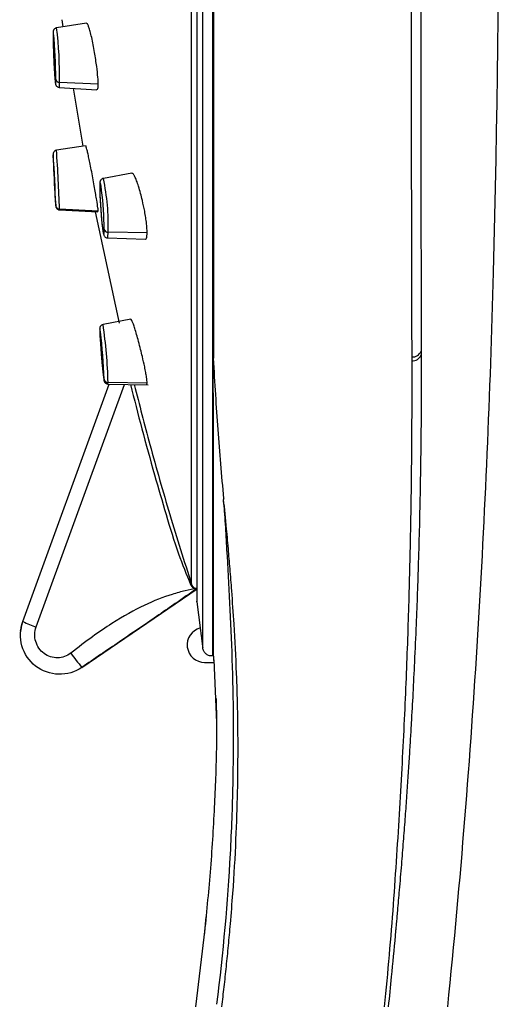
# Paper-space layout '_Right' of a CAD drawing. Units: millimetres. Extents: x -45 to 15, y -211 to 65.
# Drawn here: x -10 to 15, y -83 to -33 of the extents above; entities that cross this region are included whole.
import ezdxf

# ---------------------------------------------------------------- set-up
doc = ezdxf.new("R2010")
doc.units = ezdxf.units.MM

psp = doc.layouts.new('_Right')

# ---------------------------------------------------------------- linework, layer by layer
at = {"color": 7, "linetype": 'Continuous', "lineweight": 25}
for p, q in [((-0.061, 65.271), (-0.061, -65.164)), ((-0.557, -64.751), (-0.557, 64.833)), ((-0.85, 62.373), (-0.85, -62.373)), ((-0.848, 62.408), (-0.848, -62.408)), ((-6.469, -32.966), (-7.994, -33.194)), ((-7.737, -32.783), (-7.676, -33.147)), ((-8.039, -35.944), (-8.037, -35.815)), ((-5.874, -36.059), (-7.848, -35.973)), ((-7.861, -36.229), (-5.943, -36.346)), ((-7.152, -36.272), (-6.659, -39.216)), ((-6.519, -39.194), (-8.005, -39.428)), ((-4.162, -40.601), (-5.615, -40.859)), ((-7.849, -42.462), (-7.848, -42.433)), ((-7.849, -42.462), (-5.888, -42.567)), ((-5.874, -42.534), (-7.848, -42.433)), ((-6.026, -42.559), (-4.808, -48.22)), ((-5.887, -42.548), (-5.874, -42.534)), ((-3.384, -43.626), (-5.375, -43.598)), ((-5.401, -43.889), (-3.473, -43.955)), ((-4.223, -48.031), (-5.633, -48.3)), ((-9.716, -63.415), (-5.317, -51.328)), ((-9.034, -63.688), (-4.541, -51.345)), ((-5.381, -51.327), (-5.375, -51.252)), ((-5.381, -51.327), (-3.334, -51.371)), ((-3.384, -51.285), (-5.375, -51.252)), ((-3.411, -51.353), (-3.384, -51.285)), ((-6.71, -65.751), (-0.843, -61.75)), ((-0.848, -62.408), (-0.85, -62.373)), ((-0.848, -62.408), (-0.69, -63.741)), ((-9.827, -63.899), (-9.73, -63.486)), ((-9.799, -63.732), (-9.827, -63.899)), ((-0.459, -65.49), (0.003, -65.49)), ((0.006, -65.359), (0.144, -68.547)), ((-0.393, -78.442), (-0.482, -79.397)), ((-0.45, -79.048), (-0.925, -83.016))]:
    psp.add_line(p, q, dxfattribs=at)
at = {"color": 7, "linetype": 'Continuous', "lineweight": 25, "flags": 128}
for points in [[(-8.15, -33.461), (-8.155, -33.426), (-8.17, -33.426), (-8.175, -33.623)], [(-8.175, -33.623), (-8.17, -33.987), (-8.155, -34.463), (-8.133, -34.977), (-8.106, -35.453), (-8.08, -35.816), (-8.057, -36.013), (-8.042, -36.012), (-8.039, -35.944)], [(-7.861, -36.229), (-7.854, -36.199), (-7.848, -35.973)], [(-8.17, -39.662), (-8.17, -39.661), (-8.175, -39.661)], [(-5.702, -41.47), (-5.73, -41.262), (-5.767, -41.085), (-5.792, -41.106), (-5.801, -41.322)], [(-5.801, -41.322), (-5.792, -41.7), (-5.767, -42.183), (-5.73, -42.696), (-5.686, -43.162), (-5.642, -43.51), (-5.604, -43.687), (-5.579, -43.666), (-5.571, -43.45)], [(-5.401, -43.889), (-5.385, -43.846), (-5.375, -43.598)], [(-5.766, -48.666), (-5.767, -48.655), (-5.792, -48.517), (-5.801, -48.577)], [(-5.801, -48.577), (-5.792, -48.829), (-5.767, -49.232), (-5.73, -49.726), (-5.686, -50.236), (-5.642, -50.683), (-5.604, -51.001), (-5.579, -51.139), (-5.571, -51.078)]]:
    psp.add_lwpolyline(points, dxfattribs=at)
at = {"color": 7, "linetype": 'Continuous', "lineweight": 25}
for centre, radius, start, end in [((-34.825, -35.914), 26.788, 0.2114, 5.2544), ((-27.844, -35.628), 19.999, 359.0138, 6.9915), ((-7.854, -35.787), 0.186, 188.7396, 271.7754), ((-72.036, -44.29), 64.215, 1.658, 4.34263), ((64.314, -37.25), 72.529, 181.90533, 183.4487), ((-71.742, -44.224), 63.736, 1.77802, 4.10508), ((-16.419, -43.185), 11.052, 357.8624, 12.1537), ((-25.339, -43.764), 19.771, 0.9099, 6.6632), ((0.257, -41.314), 8.347, 182.0488, 186.4142), ((-7.839, -42.235), 0.198, 183.5611, 267.5504), ((-5.387, -43.411), 0.187, 192.1295, 273.8072), ((-29.671, -51.891), 24.305, 1.5065, 8.4979), ((-34.478, -52.2), 28.929, 2.2219, 7.016), ((10.116, -49.462), 0.488, 266.1634, 337.6335), ((10.116, -49.661), 0.488, 266.1801, 337.6083), ((-5.376, -51.056), 0.196, 186.5947, 270.2673), ((-1.101, -61.668), 0.152, 100.6086, 118.5676), ((-7.154, -58.015), 5.977, 244.616, 251.6647), ((-0.459, -64.6), 0.89, 105.0972, 270), ((28.611, -37.348), 45.324, 217.642, 218.8041)]:
    psp.add_arc(centre, radius, start, end, dxfattribs=at)
for points, knots in [([(0, 65.291), (0, 65.291), (0, 65.404), (0, 65.013), (0, 64.067), (0, 62.373), (0, 60.056), (0, 57.111), (0, 53.576), (0, 49.486), (0, 44.883), (0, 39.816), (0, 34.336), (0, 28.5), (0, 22.37), (0, 16.007), (0, 9.479), (0, 2.853), (0, -3.803), (0, -10.419), (0, -16.928), (0, -23.261), (0, -29.353), (0, -35.143), (0, -40.56), (0, -45.593), (0, -48.542), (0, -50.016)], [0, 0, 0, 0, 0.000006, 0.041673, 0.083339, 0.125006, 0.166672, 0.208338, 0.250005, 0.291671, 0.333338, 0.375004, 0.41667, 0.458337, 0.500003, 0.54167, 0.583336, 0.625002, 0.666669, 0.708335, 0.750002, 0.791668, 0.833334, 0.875001, 0.916667, 0.958334, 1, 1, 1, 1]), ([(-1.129, -61.519), (-1.129, -61.074), (-1.129, -54.28), (-1.129, -30.938), (-1.129, -15.326), (-1.129, 17.021), (-1.129, 32.457), (-1.129, 55.174), (-1.129, 61.542), (-1.129, 61.542)], [0, 0, 0, 0, 0.25, 0.25, 0.5, 0.5, 0.75, 0.75, 1, 1, 1, 1]), ([(10.042, 0), (10.042, -4.742), (10.041, -9.484), (10.044, -18.742), (10.047, -23.258), (10.053, -31.853), (10.056, -35.931), (10.066, -43.455), (10.072, -46.901), (10.083, -49.949)], [0, 0, 0, 0, 0.25, 0.25, 0.5, 0.5, 0.75, 0.75, 1, 1, 1, 1]), ([(10.533, 0), (10.533, -2.35), (10.533, -4.703), (10.533, -9.38), (10.533, -11.704), (10.535, -18.594), (10.538, -23.075), (10.543, -31.611), (10.546, -35.662), (10.554, -43.153), (10.559, -46.59), (10.567, -49.648)], [0, 0, 0, 0, 0.125, 0.125, 0.25, 0.25, 0.5, 0.5, 0.75, 0.75, 1, 1, 1, 1]), ([(-5.874, -36.059), (-5.879, -35.948), (-5.888, -35.706), (-5.942, -35.248), (-6.002, -34.809), (-6.06, -34.433), (-6.13, -34.045), (-6.207, -33.682), (-6.283, -33.382), (-6.349, -33.161), (-6.404, -33.03), (-6.446, -32.957), (-6.461, -32.981), (-6.466, -32.989)], [0, 0, 0, 0, 0.119741, 0.262708, 0.343233, 0.429524, 0.52152, 0.619152, 0.712181, 0.800122, 0.883051, 0.96104, 1, 1, 1, 1]), ([(-7.998, -33.198), (-8.014, -33.201), (-8.051, -33.207), (-8.096, -33.239), (-8.13, -33.276), (-8.149, -33.312), (-8.16, -33.341), (-8.166, -33.368), (-8.172, -33.416), (-8.175, -33.482), (-8.175, -33.577), (-8.176, -33.615)], [0, 0, 0, 0, 0.053928, 0.119761, 0.175994, 0.225496, 0.270928, 0.325396, 0.42454, 0.776181, 1, 1, 1, 1]), ([(-8.176, -33.615), (-8.175, -33.668), (-8.174, -33.824), (-8.166, -34.191), (-8.147, -34.691), (-8.124, -35.17), (-8.108, -35.415), (-8.101, -35.521)], [0, 0, 0, 0, 0.120683, 0.354272, 0.587675, 0.819794, 1, 1, 1, 1]), ([(-8.101, -35.521), (-8.099, -35.554), (-8.088, -35.734), (-8.073, -35.906), (-8.058, -36.022), (-8.05, -36.067), (-8.036, -36.107), (-8.014, -36.147), (-7.974, -36.189), (-7.922, -36.221), (-7.883, -36.224), (-7.867, -36.225)], [0, 0, 0, 0, 0.082243, 0.452229, 0.67948, 0.78616, 0.829085, 0.867792, 0.912679, 0.963917, 1, 1, 1, 1]), ([(-5.942, -36.328), (-5.923, -36.324), (-5.885, -36.318), (-5.878, -36.147), (-5.874, -36.059)], [0, 0, 0, 0, 0.485453, 1, 1, 1, 1]), ([(-8.009, -39.431), (-8.028, -39.435), (-8.066, -39.443), (-8.11, -39.476), (-8.142, -39.513), (-8.16, -39.549), (-8.169, -39.577), (-8.173, -39.596), (-8.174, -39.61), (-8.175, -39.627), (-8.176, -39.638), (-8.176, -39.649), (-8.176, -39.651)], [0, 0, 0, 0, 0.122091, 0.246291, 0.3507, 0.43894, 0.508984, 0.561961, 0.617716, 0.707492, 0.931014, 1, 1, 1, 1]), ([(-5.874, -42.534), (-5.879, -42.484), (-5.888, -42.376), (-5.942, -42.042), (-6.002, -41.672), (-6.06, -41.323), (-6.13, -40.928), (-6.207, -40.521), (-6.283, -40.141), (-6.349, -39.819), (-6.405, -39.563), (-6.462, -39.329), (-6.506, -39.187), (-6.514, -39.209), (-6.516, -39.214)], [0, 0, 0, 0, 0.104173, 0.228551, 0.298607, 0.373679, 0.453714, 0.538652, 0.619586, 0.696093, 0.76824, 0.836089, 0.958623, 1, 1, 1, 1]), ([(-5.614, -40.861), (-5.619, -40.861), (-5.649, -40.862), (-5.695, -40.888), (-5.739, -40.928), (-5.765, -40.97), (-5.779, -41.008), (-5.791, -41.056), (-5.799, -41.13), (-5.801, -41.238), (-5.802, -41.308)], [0, 0, 0, 0, 0.018474, 0.097095, 0.163388, 0.225097, 0.289706, 0.3817, 0.599497, 1, 1, 1, 1]), ([(-3.384, -43.626), (-3.39, -43.48), (-3.4, -43.257), (-3.454, -42.855), (-3.52, -42.458), (-3.613, -42.032), (-3.72, -41.604), (-3.821, -41.258), (-3.922, -40.969), (-4.011, -40.761), (-4.083, -40.646), (-4.136, -40.585), (-4.154, -40.611), (-4.158, -40.618)], [0, 0, 0, 0, 0.14959, 0.228344, 0.309517, 0.438412, 0.524867, 0.625614, 0.7203, 0.809719, 0.893964, 0.973127, 1, 1, 1, 1]), ([(-5.802, -41.308), (-5.801, -41.365), (-5.8, -41.532), (-5.785, -41.912), (-5.753, -42.42), (-5.715, -42.889), (-5.69, -43.12), (-5.679, -43.216)], [0, 0, 0, 0, 0.121832, 0.359728, 0.596004, 0.830845, 1, 1, 1, 1]), ([(-8.084, -41.604), (-8.08, -41.69), (-8.067, -41.923), (-8.043, -42.201), (-8.056, -42.22), (-8.031, -42.321), (-8.019, -42.351), (-7.995, -42.391), (-7.952, -42.43), (-7.901, -42.457), (-7.865, -42.458), (-7.852, -42.458)], [0, 0, 0, 0, 0.186623, 0.5020154, 0.8253749, 0.8437414, 0.863847, 0.8960493, 0.9322391, 0.9751093, 1, 1, 1, 1]), ([(-5.679, -43.216), (-5.675, -43.257), (-5.656, -43.442), (-5.63, -43.603), (-5.604, -43.711), (-5.584, -43.77), (-5.544, -43.827), (-5.492, -43.867), (-5.439, -43.889), (-5.408, -43.886), (-5.402, -43.886)], [0, 0, 0, 0, 0.108275, 0.498535, 0.701973, 0.814311, 0.86844, 0.924496, 0.985343, 1, 1, 1, 1]), ([(-3.472, -43.947), (-3.467, -43.95), (-3.443, -43.959), (-3.401, -43.895), (-3.391, -43.732), (-3.384, -43.626)], [0, 0, 0, 0, 0.093644, 0.406191, 1, 1, 1, 1]), ([(-3.384, -51.285), (-3.39, -51.196), (-3.4, -51.061), (-3.454, -50.739), (-3.52, -50.395), (-3.613, -49.99), (-3.72, -49.546), (-3.821, -49.156), (-3.923, -48.795), (-4.01, -48.502), (-4.085, -48.278), (-4.16, -48.095), (-4.212, -47.999), (-4.222, -48.033), (-4.222, -48.034)], [0, 0, 0, 0, 0.133541, 0.203845, 0.276306, 0.391358, 0.468516, 0.558427, 0.642959, 0.722787, 0.797996, 0.868667, 0.996179, 1, 1, 1, 1]), ([(-5.633, -48.303), (-5.649, -48.306), (-5.686, -48.312), (-5.73, -48.345), (-5.764, -48.383), (-5.783, -48.42), (-5.792, -48.45), (-5.797, -48.476), (-5.801, -48.51), (-5.801, -48.539), (-5.802, -48.561)], [0, 0, 0, 0, 0.083561, 0.191228, 0.282293, 0.361926, 0.432681, 0.511213, 0.641513, 1, 1, 1, 1]), ([(-5.802, -48.561), (-5.801, -48.595), (-5.8, -48.698), (-5.784, -48.994), (-5.751, -49.462), (-5.71, -49.971), (-5.672, -50.39), (-5.653, -50.575), (-5.646, -50.634)], [0, 0, 0, 0, 0.103178, 0.310977, 0.5114582, 0.7095479, 0.9070031, 1, 1, 1, 1]), ([(-0.002, -65.158), (-0.002, -64.954), (-0.002, -64.475), (-0.002, -63.35), (-0.002, -62.906), (-0.002, -62.136), (-0.002, -61.861), (-0.003, -61.28), (-0.003, -60.974), (-0.003, -59.366), (-0.003, -57.833), (-0.005, -55.172), (-0.006, -54.224), (-0.01, -52.709), (-0.012, -52.188), (-0.021, -51.116), (-0.027, -50.565), (-0.042, -50.001)], [0, 0, 0, 0, 0.25, 0.25, 0.375, 0.375, 0.4375, 0.4375, 0.5, 0.5, 0.75, 0.75, 0.875, 0.875, 0.9375, 0.9375, 1, 1, 1, 1]), ([(0.51, -57.155), (0.465, -56.566), (0.419, -55.979), (0.326, -54.808), (0.279, -54.225), (0.143, -52.469), (0.059, -51.287), (0, -50.016)], [0, 0, 0, 0, 0.25, 0.25, 0.5, 0.5, 1, 1, 1, 1]), ([(10.567, -49.847), (10.567, -50.647), (10.568, -52.245), (10.547, -54.506), (10.515, -56.595), (10.474, -58.532), (10.425, -60.279), (10.369, -61.954), (10.303, -63.633), (10.229, -65.338), (10.146, -67.024), (10.08, -68.228), (10.04, -68.904), (10.03, -69.061)], [0, 0, 0, 0, 0.131033, 0.261899, 0.382036, 0.483804, 0.584653, 0.665306, 0.746198, 0.838592, 0.912125, 0.979668, 1, 1, 1, 1]), ([(10.084, -50.148), (10.087, -51.335), (10.085, -52.488), (10.072, -54.771), (10.061, -55.9), (10.029, -58.186), (10.007, -59.344), (9.949, -61.741), (9.914, -62.982), (9.824, -65.593), (9.769, -66.964), (9.633, -69.846), (9.553, -71.355), (9.367, -74.498), (9.263, -76.132), (9.013, -79.504), (8.864, -81.242), (8.685, -83.016)], [0, 0, 0, 0, 0.125, 0.125, 0.25, 0.25, 0.375, 0.375, 0.5, 0.5, 0.625, 0.625, 0.75, 0.75, 0.875, 0.875, 1, 1, 1, 1]), ([(-5.646, -50.634), (-5.639, -50.706), (-5.617, -50.917), (-5.593, -51.082), (-5.582, -51.15), (-5.565, -51.204), (-5.54, -51.247), (-5.501, -51.288), (-5.446, -51.32), (-5.403, -51.323), (-5.382, -51.325)], [0, 0, 0, 0, 0.195538, 0.5689, 0.763766, 0.823673, 0.860571, 0.904449, 0.954944, 1, 1, 1, 1]), ([(-4.235, -51.352), (-4.044, -52.101), (-3.653, -53.637), (-3.044, -55.84), (-2.426, -57.962), (-1.862, -59.844), (-1.386, -61.014), (-1.173, -61.535)], [0, 0, 0, 0, 0.2181103, 0.4467366, 0.6440315, 0.841367, 1, 1, 1, 1]), ([(-4.043, -51.356), (-3.782, -52.372), (-3.213, -54.588), (-2.245, -57.977), (-1.501, -60.339), (-1.129, -61.519)], [0, 0, 0, 0, 0.297678, 0.648961, 1, 1, 1, 1]), ([(0.51, -57.155), (0.484, -57.2), (0.484, -57.252), (0.497, -57.361), (0.508, -57.417), (0.527, -57.582), (0.535, -57.69), (0.559, -58.016), (0.572, -58.233), (0.612, -58.885), (0.637, -59.321), (0.711, -60.644), (0.761, -61.543), (0.901, -64.324), (0.98, -66.295), (1.001, -69.475), (0.994, -70.573), (0.945, -72.848), (0.903, -74.025), (0.709, -77.663), (0.484, -80.239), (0.147, -82.895)], [0, 0, 0, 0, 0.007813, 0.007813, 0.015625, 0.015625, 0.03125, 0.03125, 0.0625, 0.0625, 0.125, 0.125, 0.25, 0.25, 0.5, 0.5, 0.625, 0.625, 0.75, 0.75, 1, 1, 1, 1]), ([(0.511, -57.154), (0.507, -57.163), (0.497, -57.182), (0.49, -57.215), (0.488, -57.256), (0.494, -57.312), (0.512, -57.411), (0.535, -57.575), (0.575, -57.961), (0.641, -58.676), (0.727, -59.65), (0.82, -60.75), (0.92, -62.021), (1.039, -63.77), (1.144, -65.749), (1.211, -67.899), (1.232, -69.899), (1.207, -72.135), (1.129, -74.553), (0.999, -76.817), (0.853, -78.642), (0.741, -79.887), (0.634, -80.957), (0.522, -81.995), (0.441, -82.68), (0.401, -83.016)], [0, 0, 0, 0, 0.001578, 0.003351, 0.00534, 0.007746, 0.01144, 0.019184, 0.031039, 0.066656, 0.121355, 0.168542, 0.219298, 0.294484, 0.40053, 0.47025, 0.555133, 0.633311, 0.719621, 0.81348, 0.865038, 0.900773, 0.935168, 0.968238, 1, 1, 1, 1]), ([(-1.173, -61.535), (-1.144, -61.6), (-1.094, -61.656), (-0.974, -61.724), (-0.906, -61.736), (-0.843, -61.727)], [0, 0, 0, 0, 0.5, 0.5, 1, 1, 1, 1]), ([(-1.129, -61.519), (-1.123, -61.533), (-1.113, -61.561), (-1.089, -61.601), (-1.058, -61.638), (-1.014, -61.677), (-0.943, -61.717), (-0.88, -61.723), (-0.843, -61.727)], [0, 0, 0, 0, 0.117206, 0.239774, 0.367726, 0.501078, 0.708925, 1, 1, 1, 1]), ([(-0.843, -61.727), (-1.033, -61.758), (-1.234, -61.798), (-1.661, -61.899), (-1.885, -61.96), (-2.565, -62.173), (-3.039, -62.357), (-4.044, -62.832), (-4.578, -63.125), (-5.497, -63.715), (-5.824, -63.939), (-6.52, -64.442), (-6.888, -64.722), (-7.278, -65.029)], [0, 0, 0, 0, 0.125, 0.125, 0.25, 0.25, 0.5, 0.5, 0.75, 0.75, 0.875, 0.875, 1, 1, 1, 1]), ([(-0.843, -61.727), (-1.206, -61.981), (-1.721, -62.341), (-2.286, -62.728), (-2.452, -62.842)], [0, 0, 0, 0, 0.7056758, 1, 1, 1, 1]), ([(-2.452, -62.842), (-2.756, -63.05), (-3.52, -63.575), (-4.955, -64.554), (-6.073, -65.316), (-6.71, -65.751)], [0, 0, 0, 0, 0.221484, 0.556326, 1, 1, 1, 1]), ([(-6.71, -65.751), (-7.056, -65.987), (-7.479, -66.111), (-8.318, -66.085), (-8.733, -65.935), (-9.396, -65.42), (-9.643, -65.055), (-9.875, -64.249), (-9.859, -63.809), (-9.716, -63.415)], [0, 0, 0, 0, 0.25, 0.25, 0.5, 0.5, 0.75, 0.75, 1, 1, 1, 1]), ([(-7.278, -65.029), (-7.464, -65.175), (-7.701, -65.259), (-8.187, -65.265), (-8.434, -65.185), (-8.834, -64.89), (-8.985, -64.674), (-9.129, -64.193), (-9.122, -63.929), (-9.034, -63.688)], [0, 0, 0, 0, 0.25, 0.25, 0.5, 0.5, 0.75, 0.75, 1, 1, 1, 1]), ([(-0.69, -63.741), (-0.69, -63.742), (-0.69, -63.744), (-0.687, -63.763), (-0.682, -63.796), (-0.673, -63.855), (-0.659, -63.953), (-0.638, -64.11), (-0.616, -64.286), (-0.596, -64.437), (-0.58, -64.564), (-0.569, -64.658), (-0.561, -64.72), (-0.557, -64.751)], [0, 0, 0, 0, 0.152337, 0.289303, 0.411009, 0.517673, 0.665725, 0.787883, 0.860285, 0.921427, 0.948874, 0.974636, 1, 1, 1, 1]), ([(-0.061, -65.164), (-0.134, -65.171), (-0.198, -65.161), (-0.311, -65.121), (-0.358, -65.091), (-0.44, -65.02), (-0.475, -64.976), (-0.529, -64.875), (-0.549, -64.818), (-0.557, -64.751)], [0, 0, 0, 0, 0.25, 0.25, 0.5, 0.5, 0.75, 0.75, 1, 1, 1, 1]), ([(0.02, -65.479), (0.02, -65.483), (0.021, -65.49), (0.019, -65.443), (0.014, -65.361), (0.004, -65.231), (-0.002, -65.158)], [0, 0, 0, 0, 0.249416, 0.495436, 0.717409, 1, 1, 1, 1]), ([(0.121, -67.33), (0.123, -67.397), (0.127, -67.525), (0.134, -67.763), (0.139, -68.046), (0.145, -68.413), (0.148, -69.1), (0.136, -70.127), (0.1, -71.425), (0.008, -73.454), (-0.157, -76.13), (-0.375, -78.32), (-0.482, -79.397)], [0, 0, 0, 0, 0.047502, 0.090623, 0.111234, 0.13277, 0.182769, 0.268047, 0.372337, 0.490271, 0.749451, 1, 1, 1, 1]), ([(0.121, -67.33), (0.123, -67.399), (0.127, -67.532), (0.133, -67.703), (0.135, -67.845), (0.135, -67.845)], [0, 0, 0, 0, 0.524063, 0.999789, 1, 1, 1, 1]), ([(10.03, -69.061), (10.022, -69.198), (9.996, -69.637), (9.948, -70.407), (9.884, -71.38), (9.814, -72.405), (9.736, -73.481), (9.65, -74.609), (9.554, -75.813), (9.456, -76.993), (9.377, -77.897), (9.327, -78.463), (9.3, -78.763), (9.276, -79.018), (9.257, -79.229), (9.182, -80.041), (9.064, -81.291), (8.942, -82.507), (8.89, -83.016)], [0, 0, 0, 0, 0.032886, 0.105569, 0.18065, 0.258151, 0.338103, 0.420496, 0.505271, 0.597527, 0.67036, 0.694071, 0.71469, 0.732223, 0.746675, 0.75805, 0.898582, 1, 1, 1, 1])]:
    psp.add_open_spline(points, degree=3, knots=knots, dxfattribs=at)
for points in [[(14.48, 0), (14.48, -15.218), (14.645, -30.219), (14.232, -45.653)], [(14.232, -45.653), (14.067, -51.799), (13.552, -64.017), (12.561, -76.554), (11.9, -83.016)], [(10.083, -49.949), (10.083, -50.015), (10.084, -50.082), (10.084, -50.148)], [(10.567, -49.648), (10.567, -49.715), (10.567, -49.781), (10.567, -49.847)], [(-0.002, -65.158), (-0.022, -65.16), (-0.041, -65.162), (-0.061, -65.164)], [(-6.71, -65.751), (-6.71, -65.751), (-6.71, -65.751), (-6.71, -65.751)]]:
    psp.add_open_spline(points, degree=3, dxfattribs=at)

doc.saveas('drawing.dxf')
